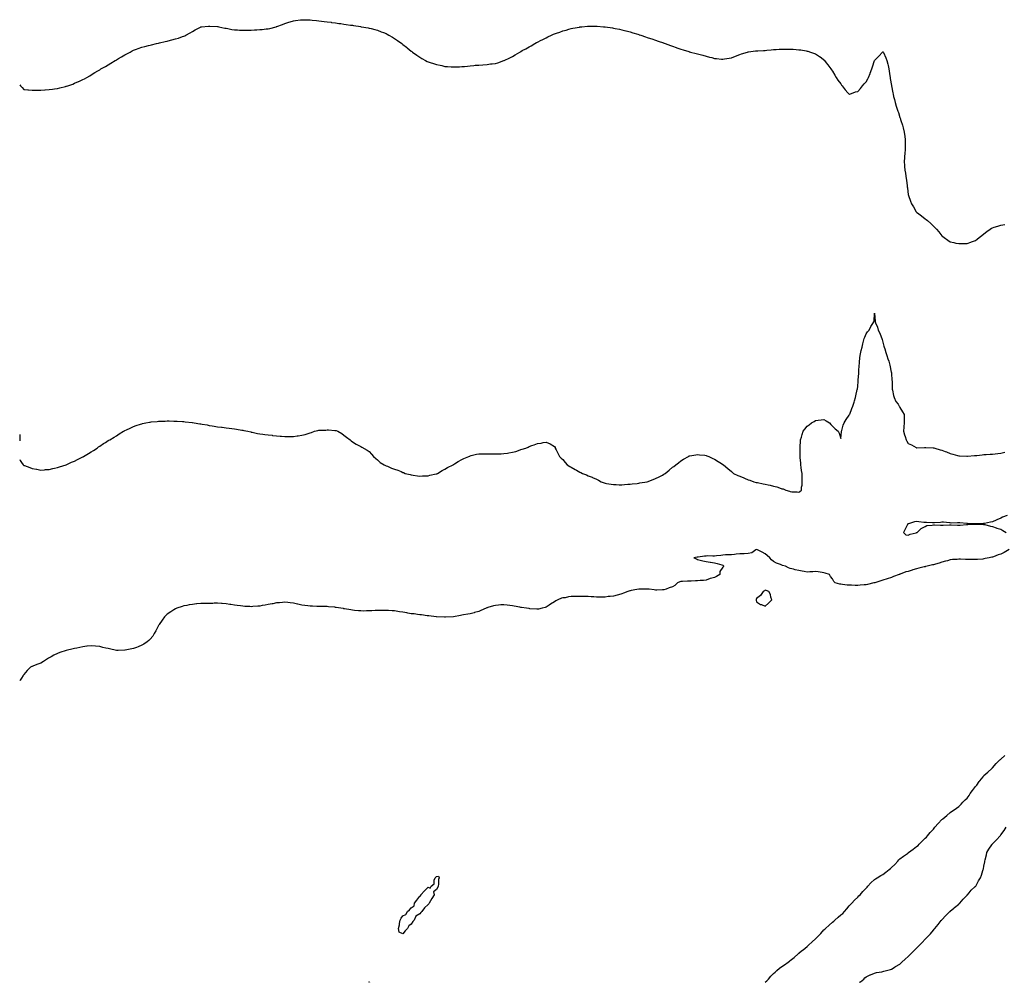
# Model space of a CAD drawing. Units: inches. Extents: x 939443 to 942083, y 7194938 to 7197578.
# Drawn here: x 939443 to 940612, y 7194938 to 7196080 of the extents above; entities that cross this region are included whole.
import ezdxf

# ---------------------------------------------------------------- set-up
doc = ezdxf.new("R2010")
doc.units = ezdxf.units.IN
doc.header["$MEASUREMENT"] = 0
doc.layers.add('Contour_93947194', color=7, linetype='Continuous', true_color=0xeb1fe8)

msp = doc.modelspace()

# ---------------------------------------------------------------- linework, layer by layer
at = {"layer": 'Contour_93947194'}
for points in [[(939443, 7196003.1, 3215), (939443.8, 7196001.9, 3215), (939445.8, 7195999.7, 3215), (939448, 7195997.6, 3215), (939452.8, 7195997.2, 3215), (939453.3, 7195997.1, 3215), (939458, 7195996.8, 3215), (939462.8, 7195996.7, 3215), (939463.3, 7195996.7, 3215), (939468, 7195996.6, 3215), (939472.9, 7195997.1, 3215), (939473.3, 7195997.1, 3215), (939478, 7195997.5, 3215), (939482, 7195998, 3215), (939484.3, 7195998.2, 3215), (939488, 7195998.7, 3215), (939490.7, 7195999.3, 3215), (939497.2, 7196001, 3215), (939498, 7196001.3, 3215), (939498.6, 7196001.4, 3215), (939500.1, 7196001.9, 3215), (939506, 7196004, 3215), (939508, 7196004.9, 3215), (939513, 7196007, 3215), (939513.2, 7196007.1, 3215), (939518, 7196009.3, 3215), (939519.8, 7196010.2, 3215), (939522.8, 7196011.9, 3215), (939526.2, 7196013.8, 3215), (939528, 7196015, 3215), (939532.3, 7196017.7, 3215), (939535.8, 7196019.7, 3215), (939538, 7196021, 3215), (939538.6, 7196021.4, 3215), (939539.5, 7196021.9, 3215), (939544.9, 7196025, 3215), (939548, 7196026.7, 3215), (939551.3, 7196028.7, 3215), (939556.4, 7196031.9, 3215), (939557.5, 7196032.5, 3215), (939558, 7196032.9, 3215), (939560.3, 7196034.2, 3215), (939563.8, 7196036.2, 3215), (939568, 7196038.7, 3215), (939570.1, 7196039.8, 3215), (939574, 7196041.9, 3215), (939576.6, 7196043.4, 3215), (939578, 7196044.2, 3215), (939581.6, 7196045.5, 3215), (939583.7, 7196046.2, 3215), (939588, 7196047.8, 3215), (939591.4, 7196048.6, 3215), (939595.9, 7196049.7, 3215), (939598, 7196050.3, 3215), (939599.4, 7196050.6, 3215), (939605.4, 7196051.9, 3215), (939607.6, 7196052.4, 3215), (939608, 7196052.6, 3215), (939608.9, 7196052.8, 3215), (939615.6, 7196054.4, 3215), (939618, 7196055, 3215), (939622.2, 7196056, 3215), (939623.6, 7196056.4, 3215), (939628, 7196057.7, 3215), (939631.4, 7196058.6, 3215), (939636.4, 7196060.3, 3215), (939638, 7196060.8, 3215), (939638.9, 7196061.1, 3215), (939640.4, 7196061.9, 3215), (939645.4, 7196064.6, 3215), (939648, 7196066.3, 3215), (939651.5, 7196068.5, 3215), (939657.8, 7196071.6, 3215), (939658, 7196071.8, 3215), (939658.1, 7196071.8, 3215), (939658.8, 7196071.9, 3215), (939667.2, 7196072.8, 3215), (939668, 7196072.8, 3215), (939668.8, 7196072.7, 3215), (939677.8, 7196072.2, 3215), (939678, 7196072.2, 3215), (939678.2, 7196072.1, 3215), (939679.3, 7196071.9, 3215), (939686.5, 7196070.4, 3215), (939688, 7196070.1, 3215), (939690.2, 7196069.8, 3215), (939695, 7196068.9, 3215), (939698, 7196068.5, 3215), (939701.7, 7196068.2, 3215), (939704.1, 7196068, 3215), (939708, 7196067.8, 3215), (939712, 7196068, 3215), (939714.1, 7196068, 3215), (939718, 7196068.1, 3215), (939721.7, 7196068.3, 3215), (939724.6, 7196068.4, 3215), (939728, 7196068.6, 3215), (939731.1, 7196068.9, 3215), (939735.5, 7196069.4, 3215), (939738, 7196069.6, 3215), (939739.9, 7196070, 3215), (939747.4, 7196071.9, 3215), (939747.9, 7196072.1, 3215), (939748, 7196072.1, 3215), (939748.3, 7196072.2, 3215), (939755.2, 7196074.8, 3215), (939758, 7196075.9, 3215), (939762.6, 7196077.4, 3215), (939764, 7196077.8, 3215), (939768, 7196079.1, 3215), (939770.5, 7196079.4, 3215), (939776.3, 7196080.1, 3215), (939778, 7196080.3, 3215), (939779.7, 7196080.3, 3215), (939786.3, 7196080.1, 3215), (939788, 7196080, 3215), (939790.2, 7196079.8, 3215), (939795.5, 7196079.4, 3215), (939798, 7196079, 3215), (939801.3, 7196078.7, 3215), (939804.5, 7196078.4, 3215), (939808, 7196077.9, 3215), (939812.7, 7196077.3, 3215), (939813.3, 7196077.2, 3215), (939818, 7196076.7, 3215), (939822.1, 7196076, 3215), (939824.2, 7196075.7, 3215), (939828, 7196075.2, 3215), (939830.8, 7196074.7, 3215), (939835.9, 7196074, 3215), (939838, 7196073.7, 3215), (939839.5, 7196073.4, 3215), (939847.9, 7196072.1, 3215), (939848, 7196072, 3215), (939848.2, 7196072, 3215), (939848.8, 7196071.9, 3215), (939856.7, 7196070.6, 3215), (939858, 7196070.3, 3215), (939860.2, 7196069.8, 3215), (939864.7, 7196068.6, 3215), (939868, 7196067.8, 3215), (939872.2, 7196066.1, 3215), (939874.9, 7196065, 3215), (939878, 7196063.8, 3215), (939879.3, 7196063.1, 3215), (939881.4, 7196061.9, 3215), (939885.6, 7196059.5, 3215), (939888, 7196058, 3215), (939891.7, 7196055.5, 3215), (939896.8, 7196051.9, 3215), (939897.5, 7196051.4, 3215), (939898, 7196051, 3215), (939902.4, 7196047.6, 3215), (939903.1, 7196047, 3215), (939908, 7196043, 3215), (939908.6, 7196042.5, 3215), (939909.4, 7196041.9, 3215), (939914.4, 7196038.2, 3215), (939918, 7196035.7, 3215), (939920.4, 7196034.3, 3215), (939924.8, 7196031.9, 3215), (939927, 7196030.8, 3215), (939928, 7196030.4, 3215), (939930.4, 7196029.6, 3215), (939934.3, 7196028.2, 3215), (939938, 7196027.1, 3215), (939942.3, 7196026.2, 3215), (939944.2, 7196025.8, 3215), (939948, 7196025, 3215), (939951, 7196024.8, 3215), (939955.5, 7196024.5, 3215), (939958, 7196024.3, 3215), (939960.5, 7196024.4, 3215), (939965.3, 7196024.6, 3215), (939968, 7196024.8, 3215), (939971.1, 7196025, 3215), (939974.7, 7196025.3, 3215), (939978, 7196025.7, 3215), (939982.2, 7196026, 3215), (939983.8, 7196026.2, 3215), (939988, 7196026.5, 3215), (939993, 7196026.9, 3215), (939998, 7196027.3, 3215), (940002.2, 7196027.8, 3215), (940004.2, 7196028.1, 3215), (940008, 7196028.5, 3215), (940010.7, 7196029.3, 3215), (940017.9, 7196031.8, 3215), (940018, 7196031.8, 3215), (940018.1, 7196031.9, 3215), (940018.2, 7196031.9, 3215), (940024.8, 7196035.1, 3215), (940028, 7196036.8, 3215), (940031.3, 7196038.7, 3215), (940036.9, 7196041.9, 3215), (940037.6, 7196042.4, 3215), (940038, 7196042.7, 3215), (940039.7, 7196043.6, 3215), (940044, 7196045.9, 3215), (940048, 7196048.2, 3215), (940050.4, 7196049.5, 3215), (940054.7, 7196051.9, 3215), (940056.8, 7196053.2, 3215), (940058, 7196053.8, 3215), (940062.1, 7196055.9, 3215), (940063.4, 7196056.6, 3215), (940068, 7196059, 3215), (940070, 7196060, 3215), (940074.4, 7196061.9, 3215), (940076.9, 7196063.1, 3215), (940078, 7196063.5, 3215), (940080.5, 7196064.4, 3215), (940084.3, 7196065.7, 3215), (940088, 7196067.1, 3215), (940091.8, 7196068.1, 3215), (940095.1, 7196069, 3215), (940098, 7196069.8, 3215), (940099.8, 7196070.2, 3215), (940107.7, 7196071.6, 3215), (940108, 7196071.7, 3215), (940108.3, 7196071.7, 3215), (940110.5, 7196071.9, 3215), (940117.4, 7196072.5, 3215), (940118, 7196072.6, 3215), (940118.7, 7196072.6, 3215), (940128, 7196072.6, 3215), (940128.7, 7196072.5, 3215), (940136.2, 7196071.9, 3215), (940137.9, 7196071.8, 3215), (940138, 7196071.8, 3215), (940138.2, 7196071.7, 3215), (940146.7, 7196070.6, 3215), (940148, 7196070.4, 3215), (940150, 7196070, 3215), (940155.1, 7196069, 3215), (940158, 7196068.3, 3215), (940162.8, 7196067.1, 3215), (940163.2, 7196067, 3215), (940168, 7196065.8, 3215), (940171, 7196064.8, 3215), (940176.9, 7196063.1, 3215), (940178, 7196062.7, 3215), (940178.7, 7196062.5, 3215), (940180.5, 7196061.9, 3215), (940186.2, 7196060, 3215), (940188, 7196059.4, 3215), (940191.9, 7196058.1, 3215), (940193.6, 7196057.5, 3215), (940198, 7196056, 3215), (940201, 7196054.9, 3215), (940207.3, 7196052.7, 3215), (940208, 7196052.4, 3215), (940208.4, 7196052.3, 3215), (940209.6, 7196051.9, 3215), (940215.9, 7196049.7, 3215), (940218, 7196048.9, 3215), (940222.6, 7196047.3, 3215), (940223.3, 7196047.1, 3215), (940228, 7196045.3, 3215), (940230.7, 7196044.6, 3215), (940237.5, 7196042.5, 3215), (940238, 7196042.3, 3215), (940238.4, 7196042.3, 3215), (940239.7, 7196041.9, 3215), (940246.4, 7196040.3, 3215), (940248, 7196039.8, 3215), (940251.1, 7196038.9, 3215), (940254.2, 7196038.1, 3215), (940258, 7196036.9, 3215), (940262.1, 7196036, 3215), (940264.7, 7196035.3, 3215), (940268, 7196034.4, 3215), (940270.4, 7196034.3, 3215), (940276.4, 7196033.6, 3215), (940278, 7196033.4, 3215), (940279.9, 7196033.8, 3215), (940285.5, 7196034.5, 3215), (940288, 7196034.9, 3215), (940293, 7196036.9, 3215), (940298, 7196039, 3215), (940300.1, 7196039.9, 3215), (940307.1, 7196041.9, 3215), (940307.9, 7196042.1, 3215), (940308, 7196042.1, 3215), (940308.3, 7196042.1, 3215), (940316.6, 7196043.4, 3215), (940318, 7196043.5, 3215), (940319.6, 7196043.5, 3215), (940326.1, 7196043.9, 3215), (940328, 7196043.9, 3215), (940330.2, 7196044, 3215), (940335.3, 7196044.7, 3215), (940338, 7196044.8, 3215), (940341.1, 7196044.9, 3215), (940344.8, 7196045.2, 3215), (940348, 7196045.3, 3215), (940351.4, 7196045.3, 3215), (940354.6, 7196045.4, 3215), (940358, 7196045.4, 3215), (940361.4, 7196045.2, 3215), (940365.1, 7196044.8, 3215), (940368, 7196044.6, 3215), (940370.5, 7196044.4, 3215), (940376.7, 7196043.3, 3215), (940378, 7196043.1, 3215), (940379, 7196042.9, 3215), (940382, 7196041.9, 3215), (940386.6, 7196040.4, 3215), (940388, 7196039.7, 3215), (940392.8, 7196036.7, 3215), (940394.5, 7196035.5, 3215), (940398, 7196032.9, 3215), (940398.5, 7196032.3, 3215), (940398.8, 7196031.9, 3215), (940400.7, 7196029.3, 3215), (940402.7, 7196026.6, 3215), (940406, 7196021.9, 3215), (940406.9, 7196020.8, 3215), (940408, 7196019.4, 3215), (940410.7, 7196014.6, 3215), (940412.3, 7196011.9, 3215), (940414.6, 7196008.5, 3215), (940418, 7196004.1, 3215), (940418.9, 7196002.8, 3215), (940419.6, 7196001.9, 3215), (940423.2, 7195997.1, 3215), (940426.4, 7195993.6, 3215), (940427.9, 7195991.9, 3215), (940428, 7195991.8, 3215), (940428, 7195991.7, 3215), (940428.2, 7195991.8, 3215), (940428.5, 7195991.9, 3215), (940435.4, 7195994.6, 3215), (940438, 7195995.3, 3215), (940441.2, 7195998.8, 3215), (940443.7, 7196001.9, 3215), (940445.8, 7196004.1, 3215), (940448, 7196006.6, 3215), (940449.9, 7196010.1, 3215), (940450.7, 7196011.9, 3215), (940452.7, 7196016.6, 3215), (940452.9, 7196017, 3215), (940454.8, 7196021.9, 3215), (940455.6, 7196024.4, 3215), (940458, 7196031.9, 3215), (940458, 7196031.9, 3215), (940458, 7196031.9, 3215), (940458, 7196032, 3215), (940463, 7196036.9, 3215), (940467.6, 7196041.9, 3215), (940467.8, 7196042.2, 3215), (940468, 7196042.4, 3215), (940468.2, 7196042.1, 3215), (940468.3, 7196041.9, 3215), (940468.5, 7196041.5, 3215), (940471.4, 7196035.2, 3215), (940472.7, 7196031.9, 3215), (940473.8, 7196027.7, 3215), (940474.1, 7196025.8, 3215), (940475, 7196021.9, 3215), (940475.5, 7196019.3, 3215), (940476.1, 7196013.9, 3215), (940476.4, 7196011.9, 3215), (940476.6, 7196010.5, 3215), (940478, 7196002.2, 3215), (940478.1, 7196001.9, 3215), (940478.1, 7196001.9, 3215), (940478.1, 7196001.9, 3215), (940479.6, 7195993.5, 3215), (940480, 7195991.9, 3215), (940480.7, 7195989.3, 3215), (940481.6, 7195985.5, 3215), (940482.6, 7195981.9, 3215), (940483.9, 7195977.8, 3215), (940484.6, 7195975.3, 3215), (940485.7, 7195971.9, 3215), (940486.3, 7195970.2, 3215), (940488, 7195964.4, 3215), (940488.7, 7195962.6, 3215), (940488.9, 7195961.9, 3215), (940489.2, 7195960.8, 3215), (940491.2, 7195955, 3215), (940492, 7195951.9, 3215), (940493.1, 7195946.9, 3215), (940493.1, 7195946.9, 3215), (940494.1, 7195941.9, 3215), (940494.3, 7195938.2, 3215), (940494.4, 7195935.6, 3215), (940494.5, 7195931.9, 3215), (940494.3, 7195928.2, 3215), (940494.2, 7195925.8, 3215), (940493.9, 7195921.9, 3215), (940493.7, 7195917.5, 3215), (940493.6, 7195916.3, 3215), (940493.4, 7195911.9, 3215), (940493.6, 7195907.5, 3215), (940493.8, 7195906.2, 3215), (940494.1, 7195901.9, 3215), (940494.6, 7195898.4, 3215), (940495.2, 7195894.8, 3215), (940495.6, 7195891.9, 3215), (940495.9, 7195889.8, 3215), (940496.6, 7195883.3, 3215), (940496.8, 7195881.9, 3215), (940497, 7195880.8, 3215), (940498, 7195872.7, 3215), (940498.2, 7195872.1, 3215), (940498.2, 7195871.9, 3215), (940498.4, 7195871.6, 3215), (940500.9, 7195864.8, 3215), (940501.9, 7195861.9, 3215), (940504.2, 7195858.1, 3215), (940507.6, 7195852.4, 3215), (940507.9, 7195851.9, 3215), (940507.9, 7195851.8, 3215), (940508, 7195851.7, 3215), (940508.9, 7195851.1, 3215), (940513.8, 7195847.7, 3215), (940518, 7195844.2, 3215), (940519.4, 7195843.3, 3215), (940521, 7195841.9, 3215), (940524.7, 7195838.6, 3215), (940528, 7195835.2, 3215), (940529.8, 7195833.7, 3215), (940531.6, 7195831.9, 3215), (940534.5, 7195828.4, 3215), (940538, 7195824, 3215), (940539.2, 7195823.1, 3215), (940540.8, 7195821.9, 3215), (940544.9, 7195818.8, 3215), (940548, 7195816.7, 3215), (940552, 7195815.8, 3215), (940554.7, 7195815.3, 3215), (940558, 7195814.7, 3215), (940560.9, 7195814.8, 3215), (940565.1, 7195814.8, 3215), (940568, 7195814.9, 3215), (940572.5, 7195816.4, 3215), (940573.3, 7195816.6, 3215), (940578, 7195818.5, 3215), (940580, 7195820, 3215), (940582.2, 7195821.9, 3215), (940585.6, 7195824.4, 3215), (940588, 7195826.2, 3215), (940591.2, 7195828.8, 3215), (940595.5, 7195831.9, 3215), (940597.1, 7195832.8, 3215), (940598, 7195833.3, 3215), (940600.1, 7195834, 3215), (940604.5, 7195835.5, 3215), (940608, 7195836.7, 3215), (940612.7, 7195837.2, 3215)], [(939443, 7195558.3, 3214), (939443.5, 7195557.3, 3214), (939445.2, 7195554.8, 3214), (939447, 7195551.9, 3214), (939447.7, 7195551.6, 3214), (939448, 7195551.4, 3214), (939448.8, 7195551.2, 3214), (939454.9, 7195548.8, 3214), (939458, 7195547.7, 3214), (939463, 7195546.8, 3214), (939463.2, 7195546.8, 3214), (939468, 7195545.8, 3214), (939472.3, 7195546.2, 3214), (939473.6, 7195546.4, 3214), (939478, 7195546.6, 3214), (939482.2, 7195547.7, 3214), (939484.2, 7195548.1, 3214), (939488, 7195549, 3214), (939490.2, 7195549.7, 3214), (939498, 7195551.9, 3214), (939504.7, 7195555.3, 3214), (939508, 7195556.6, 3214), (939511.6, 7195558.4, 3214), (939517.3, 7195561.2, 3214), (939518, 7195561.5, 3214), (939518.3, 7195561.7, 3214), (939518.7, 7195561.9, 3214), (939524.6, 7195565.4, 3214), (939528, 7195567.5, 3214), (939530.8, 7195569.1, 3214), (939535, 7195571.9, 3214), (939536.7, 7195573.3, 3214), (939538, 7195574.3, 3214), (939542.7, 7195577.3, 3214), (939544.8, 7195578.7, 3214), (939548, 7195580.8, 3214), (939548.8, 7195581.2, 3214), (939549.9, 7195581.9, 3214), (939555, 7195585, 3214), (939558, 7195586.7, 3214), (939561.3, 7195588.7, 3214), (939566.4, 7195591.9, 3214), (939567.4, 7195592.5, 3214), (939568, 7195592.9, 3214), (939569.7, 7195593.6, 3214), (939574.3, 7195595.7, 3214), (939578, 7195597.4, 3214), (939581.4, 7195598.6, 3214), (939586.5, 7195600.4, 3214), (939588, 7195600.9, 3214), (939588.9, 7195601.1, 3214), (939592.8, 7195601.9, 3214), (939597.2, 7195602.7, 3214), (939598, 7195602.9, 3214), (939599.1, 7195603, 3214), (939606.3, 7195603.6, 3214), (939608, 7195603.8, 3214), (939610, 7195603.9, 3214), (939615.8, 7195604.1, 3214), (939618, 7195604.2, 3214), (939620.3, 7195604.2, 3214), (939625.9, 7195604.1, 3214), (939628, 7195604.1, 3214), (939630.1, 7195604, 3214), (939636.4, 7195603.5, 3214), (939638, 7195603.4, 3214), (939639.4, 7195603.3, 3214), (939647.7, 7195602.2, 3214), (939648, 7195602.2, 3214), (939648.3, 7195602.2, 3214), (939650.1, 7195601.9, 3214), (939657, 7195600.8, 3214), (939658, 7195600.6, 3214), (939659.6, 7195600.3, 3214), (939665.5, 7195599.4, 3214), (939668, 7195598.9, 3214), (939671.7, 7195598.3, 3214), (939674.1, 7195597.9, 3214), (939678, 7195597.2, 3214), (939682.8, 7195596.7, 3214), (939683.3, 7195596.6, 3214), (939688, 7195596, 3214), (939691.7, 7195595.6, 3214), (939694.7, 7195595.3, 3214), (939698, 7195594.9, 3214), (939700.6, 7195594.5, 3214), (939706.7, 7195593.3, 3214), (939708, 7195593.1, 3214), (939709, 7195592.9, 3214), (939713.7, 7195591.9, 3214), (939717.3, 7195591.2, 3214), (939718, 7195591, 3214), (939719.2, 7195590.8, 3214), (939725.5, 7195589.4, 3214), (939728, 7195588.9, 3214), (939731.6, 7195588.4, 3214), (939734.2, 7195588.1, 3214), (939738, 7195587.6, 3214), (939742.9, 7195587.1, 3214), (939743.2, 7195587, 3214), (939748, 7195586.5, 3214), (939752.4, 7195586.3, 3214), (939753.8, 7195586.2, 3214), (939758, 7195585.9, 3214), (939761.9, 7195585.8, 3214), (939764.3, 7195585.7, 3214), (939768, 7195585.7, 3214), (939772.5, 7195586.4, 3214), (939773.5, 7195586.4, 3214), (939778, 7195587.2, 3214), (939781.8, 7195588.1, 3214), (939785.5, 7195589.4, 3214), (939788, 7195590.1, 3214), (939789.5, 7195590.5, 3214), (939793, 7195591.9, 3214), (939797, 7195593, 3214), (939798, 7195593.2, 3214), (939799.4, 7195593.3, 3214), (939806.5, 7195593.4, 3214), (939808, 7195593.5, 3214), (939809.7, 7195593.5, 3214), (939817.2, 7195592.8, 3214), (939818, 7195592.8, 3214), (939818.8, 7195592.7, 3214), (939820.9, 7195591.9, 3214), (939825.4, 7195589.3, 3214), (939828, 7195587.2, 3214), (939831.1, 7195585, 3214), (939835.4, 7195581.9, 3214), (939836.7, 7195580.6, 3214), (939838, 7195579.2, 3214), (939842.6, 7195576.5, 3214), (939844, 7195575.9, 3214), (939848, 7195573.8, 3214), (939849.2, 7195573.1, 3214), (939855.7, 7195569.6, 3214), (939858, 7195568.1, 3214), (939860.9, 7195564.8, 3214), (939863.2, 7195561.9, 3214), (939865.7, 7195559.6, 3214), (939868, 7195558.2, 3214), (939871.2, 7195555, 3214), (939875.7, 7195551.9, 3214), (939877.4, 7195551.2, 3214), (939878, 7195551, 3214), (939879.6, 7195550.4, 3214), (939884.4, 7195548.3, 3214), (939888, 7195547.1, 3214), (939891.8, 7195545.6, 3214), (939896, 7195544, 3214), (939898, 7195543.1, 3214), (939898.9, 7195542.8, 3214), (939900.9, 7195541.9, 3214), (939906.6, 7195540.5, 3214), (939908, 7195540.2, 3214), (939910.1, 7195539.9, 3214), (939915.2, 7195539, 3214), (939918, 7195538.7, 3214), (939921.1, 7195538.9, 3214), (939925.2, 7195539, 3214), (939928, 7195539.2, 3214), (939930.1, 7195539.8, 3214), (939937.5, 7195541.4, 3214), (939938, 7195541.5, 3214), (939938.4, 7195541.6, 3214), (939939.2, 7195541.9, 3214), (939944.6, 7195545.4, 3214), (939948, 7195547.1, 3214), (939951.1, 7195548.9, 3214), (939957.6, 7195551.9, 3214), (939957.8, 7195552.2, 3214), (939958, 7195552.3, 3214), (939959.2, 7195553.1, 3214), (939963.8, 7195556.2, 3214), (939968, 7195558.6, 3214), (939970.4, 7195559.6, 3214), (939976.2, 7195561.9, 3214), (939977.5, 7195562.5, 3214), (939978, 7195562.8, 3214), (939979.1, 7195563, 3214), (939985.4, 7195564.6, 3214), (939988, 7195565.1, 3214), (939991.3, 7195565.2, 3214), (939994.8, 7195565.2, 3214), (939998, 7195565.3, 3214), (940001.4, 7195565.3, 3214), (940004.9, 7195565, 3214), (940008, 7195565, 3214), (940011.3, 7195565.2, 3214), (940014.8, 7195565.2, 3214), (940018, 7195565.4, 3214), (940022.1, 7195566, 3214), (940023.8, 7195566.2, 3214), (940028, 7195567, 3214), (940032, 7195568, 3214), (940035.4, 7195569.2, 3214), (940038, 7195570.1, 3214), (940039.5, 7195570.5, 3214), (940043.8, 7195571.9, 3214), (940046.8, 7195573.2, 3214), (940048, 7195573.8, 3214), (940051, 7195574.9, 3214), (940054, 7195575.9, 3214), (940058, 7195577.6, 3214), (940062.1, 7195577.9, 3214), (940064.7, 7195578.6, 3214), (940068, 7195578.8, 3214), (940073, 7195576.9, 3214), (940078, 7195573.9, 3214), (940078.7, 7195572.6, 3214), (940079, 7195571.9, 3214), (940079.9, 7195570, 3214), (940081.9, 7195565.8, 3214), (940083.9, 7195561.9, 3214), (940086.1, 7195560, 3214), (940088, 7195558.3, 3214), (940090.8, 7195554.7, 3214), (940093.2, 7195551.9, 3214), (940096.3, 7195550.2, 3214), (940098, 7195549.2, 3214), (940102.7, 7195546.6, 3214), (940104.3, 7195545.7, 3214), (940108, 7195543.5, 3214), (940109.1, 7195543, 3214), (940111.1, 7195541.9, 3214), (940116.2, 7195540.1, 3214), (940118, 7195539.1, 3214), (940122.6, 7195537.4, 3214), (940123.3, 7195537.2, 3214), (940128, 7195535, 3214), (940130.1, 7195533.9, 3214), (940133.3, 7195531.9, 3214), (940136.8, 7195530.7, 3214), (940138, 7195530.3, 3214), (940139.9, 7195530.1, 3214), (940145.3, 7195529.2, 3214), (940148, 7195528.9, 3214), (940151.2, 7195528.8, 3214), (940154.7, 7195528.5, 3214), (940158, 7195528.4, 3214), (940161.2, 7195528.8, 3214), (940165.1, 7195529, 3214), (940168, 7195529.2, 3214), (940170.4, 7195529.6, 3214), (940176.3, 7195530.1, 3214), (940178, 7195530.4, 3214), (940179.4, 7195530.6, 3214), (940188, 7195531.9, 3214), (940195.3, 7195534.6, 3214), (940198, 7195535.7, 3214), (940202.2, 7195537.8, 3214), (940206.2, 7195540, 3214), (940208, 7195541, 3214), (940208.6, 7195541.4, 3214), (940209.6, 7195541.9, 3214), (940214.1, 7195545.9, 3214), (940218, 7195549.2, 3214), (940219.7, 7195550.3, 3214), (940222.2, 7195551.9, 3214), (940225.4, 7195554.6, 3214), (940228, 7195556.8, 3214), (940231.3, 7195558.7, 3214), (940237, 7195561.9, 3214), (940237.6, 7195562.3, 3214), (940238, 7195562.6, 3214), (940238.8, 7195562.7, 3214), (940245.9, 7195564, 3214), (940248, 7195564.4, 3214), (940250.3, 7195564.1, 3214), (940256.5, 7195563.5, 3214), (940258, 7195563.3, 3214), (940259, 7195562.9, 3214), (940261.2, 7195561.9, 3214), (940266, 7195559.8, 3214), (940268, 7195559, 3214), (940272.3, 7195556.1, 3214), (940276.5, 7195553.5, 3214), (940278, 7195552.5, 3214), (940278.4, 7195552.2, 3214), (940278.7, 7195551.9, 3214), (940283.7, 7195547.6, 3214), (940288, 7195544, 3214), (940289.2, 7195543.1, 3214), (940290.7, 7195541.9, 3214), (940295.8, 7195539.6, 3214), (940298, 7195538.7, 3214), (940302.7, 7195536.6, 3214), (940303.8, 7195536.2, 3214), (940308, 7195534.4, 3214), (940309.9, 7195533.8, 3214), (940314.6, 7195531.9, 3214), (940317.4, 7195531.3, 3214), (940318, 7195531.2, 3214), (940319, 7195531, 3214), (940325.7, 7195529.5, 3214), (940328, 7195529, 3214), (940331.8, 7195528.2, 3214), (940334, 7195527.8, 3214), (940338, 7195526.9, 3214), (940342.1, 7195526, 3214), (940345.3, 7195524.7, 3214), (940348, 7195523.8, 3214), (940349.7, 7195523.5, 3214), (940352.7, 7195521.9, 3214), (940356.9, 7195520.8, 3214), (940358, 7195520.3, 3214), (940360, 7195520, 3214), (940366.1, 7195520, 3214), (940368, 7195519.7, 3214), (940369.4, 7195520.5, 3214), (940371.2, 7195521.9, 3214), (940371.5, 7195525.4, 3214), (940372, 7195528, 3214), (940372.2, 7195531.9, 3214), (940372.1, 7195535.9, 3214), (940372, 7195537.9, 3214), (940371.9, 7195541.9, 3214), (940371.5, 7195545.4, 3214), (940370.9, 7195549, 3214), (940370.6, 7195551.9, 3214), (940370.4, 7195554.3, 3214), (940369.7, 7195560.3, 3214), (940369.6, 7195561.9, 3214), (940369.6, 7195563.5, 3214), (940369.6, 7195570.4, 3214), (940369.7, 7195571.9, 3214), (940369.8, 7195573.7, 3214), (940370.1, 7195579.9, 3214), (940370.3, 7195581.9, 3214), (940371.3, 7195585.1, 3214), (940372, 7195587.9, 3214), (940373.3, 7195591.9, 3214), (940375.3, 7195594.6, 3214), (940378, 7195597.9, 3214), (940380.3, 7195599.7, 3214), (940383.2, 7195601.9, 3214), (940386.4, 7195603.6, 3214), (940388, 7195604.6, 3214), (940391.1, 7195605, 3214), (940394.6, 7195605.3, 3214), (940398, 7195605.8, 3214), (940400.4, 7195604.3, 3214), (940404.5, 7195601.9, 3214), (940406.3, 7195600.1, 3214), (940408, 7195598.1, 3214), (940411.1, 7195594.9, 3214), (940414.8, 7195591.9, 3214), (940415.9, 7195589.7, 3214), (940418, 7195583.3, 3214), (940418.7, 7195591.3, 3214), (940418.7, 7195591.9, 3214), (940419.1, 7195592.9, 3214), (940420.9, 7195599.1, 3214), (940421.8, 7195601.9, 3214), (940424.2, 7195605.7, 3214), (940428, 7195611, 3214), (940428.3, 7195611.7, 3214), (940428.4, 7195611.9, 3214), (940428.5, 7195612.4, 3214), (940431.1, 7195618.9, 3214), (940432.3, 7195621.9, 3214), (940433.7, 7195626.3, 3214), (940434.2, 7195628.1, 3214), (940435.4, 7195631.9, 3214), (940435.9, 7195634.1, 3214), (940437.5, 7195641.4, 3214), (940437.6, 7195641.9, 3214), (940437.7, 7195642.3, 3214), (940438, 7195644.9, 3214), (940438.6, 7195651.4, 3214), (940438.6, 7195651.9, 3214), (940438.7, 7195652.5, 3214), (940439.2, 7195660.7, 3214), (940439.3, 7195661.9, 3214), (940439.4, 7195663.3, 3214), (940439.8, 7195670.2, 3214), (940440, 7195671.9, 3214), (940440.3, 7195674.1, 3214), (940440.7, 7195679.2, 3214), (940441.1, 7195681.9, 3214), (940441.9, 7195685.8, 3214), (940442.2, 7195687.8, 3214), (940443.2, 7195691.9, 3214), (940444.2, 7195695.7, 3214), (940445.1, 7195698.9, 3214), (940445.8, 7195701.9, 3214), (940446.4, 7195703.6, 3214), (940448, 7195707.7, 3214), (940449.8, 7195710.1, 3214), (940451.5, 7195711.9, 3214), (940453.7, 7195716.3, 3214), (940456, 7195719.8, 3214), (940457.2, 7195721.9, 3214), (940457.4, 7195722.6, 3214), (940458, 7195731.9, 3214), (940458.8, 7195722.6, 3214), (940458.8, 7195721.9, 3214), (940459.1, 7195720.8, 3214), (940461.7, 7195715.6, 3214), (940462.5, 7195711.9, 3214), (940464.4, 7195708.3, 3214), (940465.8, 7195704.1, 3214), (940466.8, 7195701.9, 3214), (940467, 7195700.9, 3214), (940468, 7195697.8, 3214), (940469.1, 7195693, 3214), (940469.4, 7195691.9, 3214), (940470.1, 7195689.9, 3214), (940471.6, 7195685.5, 3214), (940472.7, 7195681.9, 3214), (940474, 7195677.8, 3214), (940474.9, 7195675.1, 3214), (940475.9, 7195671.9, 3214), (940476.3, 7195670.2, 3214), (940477.9, 7195662.1, 3214), (940477.9, 7195661.9, 3214), (940478, 7195661.8, 3214), (940478, 7195660.4, 3214), (940478.7, 7195652.6, 3214), (940478.8, 7195651.9, 3214), (940478.9, 7195651.1, 3214), (940478.9, 7195642.7, 3214), (940478.9, 7195641.9, 3214), (940479.3, 7195640.7, 3214), (940480.4, 7195634.3, 3214), (940481.4, 7195631.9, 3214), (940483.5, 7195627.4, 3214), (940485.9, 7195624, 3214), (940487.3, 7195621.9, 3214), (940487.6, 7195621.4, 3214), (940488, 7195620.3, 3214), (940491.1, 7195615, 3214), (940493.1, 7195611.9, 3214), (940493.2, 7195607.1, 3214), (940493.2, 7195606.7, 3214), (940493.4, 7195601.9, 3214), (940492.8, 7195597.2, 3214), (940492.8, 7195596.7, 3214), (940492.3, 7195591.9, 3214), (940493.7, 7195587.6, 3214), (940494.2, 7195585.8, 3214), (940495.4, 7195581.9, 3214), (940496.4, 7195580.2, 3214), (940498, 7195577.6, 3214), (940501.8, 7195575.7, 3214), (940507.3, 7195572.7, 3214), (940508, 7195572.3, 3214), (940508.4, 7195572.3, 3214), (940517.2, 7195572.7, 3214), (940518, 7195572.7, 3214), (940518.8, 7195572.7, 3214), (940527.6, 7195572.3, 3214), (940528, 7195572.3, 3214), (940528.4, 7195572.2, 3214), (940529.5, 7195571.9, 3214), (940536, 7195569.8, 3214), (940538, 7195569.4, 3214), (940542, 7195567.9, 3214), (940543.5, 7195567.4, 3214), (940548, 7195565.7, 3214), (940551.1, 7195564.9, 3214), (940556.6, 7195563.3, 3214), (940558, 7195562.9, 3214), (940559, 7195562.9, 3214), (940567.6, 7195562.3, 3214), (940568, 7195562.3, 3214), (940568.5, 7195562.3, 3214), (940576.9, 7195563, 3214), (940578, 7195563.1, 3214), (940579.3, 7195563.2, 3214), (940586, 7195564, 3214), (940588, 7195564.2, 3214), (940590.4, 7195564.2, 3214), (940595.4, 7195564.6, 3214), (940598, 7195564.7, 3214), (940601.3, 7195565.1, 3214), (940604.4, 7195565.6, 3214), (940608, 7195566.1, 3214), (940612.7, 7195567.3, 3214)], [(939443, 7195587.9, 3214), (939443, 7195586.9, 3214), (939443.2, 7195581.9, 3214), (939443, 7195580.6, 3214)], [(940615.6, 7195491.9, 3213), (940609.9, 7195490, 3213), (940608, 7195488.8, 3213), (940603.3, 7195486.7, 3213), (940602.6, 7195486.4, 3213), (940598, 7195484.6, 3213), (940595.9, 7195484.1, 3213), (940588.6, 7195482.5, 3213), (940588, 7195482.4, 3213), (940587.6, 7195482.3, 3213), (940578.3, 7195482.2, 3213), (940578, 7195482.2, 3213), (940577.8, 7195482.2, 3213), (940568.5, 7195482.3, 3213), (940568, 7195482.3, 3213), (940567.6, 7195482.4, 3213), (940559.2, 7195483.1, 3213), (940558, 7195483.2, 3213), (940556.6, 7195483.3, 3213), (940549.1, 7195482.9, 3213), (940548, 7195483.1, 3213), (940546.9, 7195483.1, 3213), (940540, 7195483.9, 3213), (940538, 7195483.9, 3213), (940536.3, 7195483.7, 3213), (940529.4, 7195483.3, 3213), (940528, 7195483.2, 3213), (940526.8, 7195483.2, 3213), (940519.6, 7195483.5, 3213), (940518, 7195483.5, 3213), (940516.4, 7195483.6, 3213), (940510.6, 7195484.5, 3213), (940508, 7195484.7, 3213), (940505.5, 7195484.4, 3213), (940498.2, 7195482.1, 3213), (940498, 7195482.1, 3213), (940497.9, 7195482, 3213), (940497.7, 7195481.9, 3213), (940497.3, 7195481.2, 3213), (940494.3, 7195475.7, 3213), (940492.4, 7195471.9, 3213), (940495.1, 7195469, 3213), (940498, 7195468.6, 3213), (940500.3, 7195469.7, 3213), (940507.5, 7195471.4, 3213), (940508, 7195471.6, 3213), (940508.3, 7195471.7, 3213), (940508.8, 7195471.9, 3213), (940513.5, 7195476.5, 3213), (940518, 7195479, 3213), (940520.1, 7195479.9, 3213), (940526.4, 7195480.3, 3213), (940528, 7195480.7, 3213), (940529.3, 7195480.7, 3213), (940536.4, 7195480.3, 3213), (940538, 7195480.3, 3213), (940539.7, 7195480.3, 3213), (940547.1, 7195481, 3213), (940548, 7195480.9, 3213), (940549.1, 7195480.9, 3213), (940556.6, 7195480.5, 3213), (940558, 7195480.4, 3213), (940559.7, 7195480.3, 3213), (940567.4, 7195481.2, 3213), (940568, 7195481.2, 3213), (940568.7, 7195481.3, 3213), (940577.7, 7195481.5, 3213), (940578, 7195481.6, 3213), (940578.4, 7195481.6, 3213), (940587.5, 7195481.4, 3213), (940588, 7195481.4, 3213), (940588.8, 7195481.2, 3213), (940595.6, 7195479.5, 3213), (940598, 7195479, 3213), (940602.6, 7195477.4, 3213), (940603.3, 7195477.1, 3213), (940608, 7195475.6, 3213), (940610.2, 7195474.1, 3213), (940614.3, 7195471.9, 3213)], [(940617.7, 7195451.6, 3213), (940611.8, 7195448.2, 3213), (940608, 7195446.2, 3213), (940604.9, 7195445.1, 3213), (940599.2, 7195443.1, 3213), (940598, 7195442.7, 3213), (940597.4, 7195442.6, 3213), (940594.2, 7195441.9, 3213), (940589.2, 7195440.8, 3213), (940588, 7195440.5, 3213), (940586.5, 7195440.3, 3213), (940580.1, 7195439.9, 3213), (940578, 7195439.7, 3213), (940575.8, 7195439.7, 3213), (940570.1, 7195439.8, 3213), (940568, 7195439.8, 3213), (940566, 7195439.8, 3213), (940559.9, 7195440.1, 3213), (940558, 7195440.1, 3213), (940556.1, 7195439.9, 3213), (940550.4, 7195439.6, 3213), (940548, 7195439.3, 3213), (940544.5, 7195438.3, 3213), (940542.3, 7195437.6, 3213), (940538, 7195436.6, 3213), (940534.6, 7195435.3, 3213), (940530.5, 7195434.4, 3213), (940528, 7195433.6, 3213), (940526.7, 7195433.3, 3213), (940520.5, 7195431.9, 3213), (940518.6, 7195431.4, 3213), (940518, 7195431.2, 3213), (940517.1, 7195431, 3213), (940510.7, 7195429.3, 3213), (940508, 7195428.5, 3213), (940503.4, 7195427.3, 3213), (940502.8, 7195427.2, 3213), (940498, 7195425.7, 3213), (940495, 7195425, 3213), (940488.4, 7195422.3, 3213), (940488, 7195422.2, 3213), (940487.9, 7195422.1, 3213), (940487.4, 7195421.9, 3213), (940480.5, 7195419.5, 3213), (940478, 7195418.4, 3213), (940473, 7195416.9, 3213), (940468, 7195415.1, 3213), (940465.5, 7195414.5, 3213), (940458.3, 7195412.2, 3213), (940458, 7195412.1, 3213), (940457.9, 7195412.1, 3213), (940457.3, 7195411.9, 3213), (940449.7, 7195410.2, 3213), (940448, 7195409.8, 3213), (940445.8, 7195409.7, 3213), (940440.8, 7195409.2, 3213), (940438, 7195408.9, 3213), (940435.1, 7195409, 3213), (940430.8, 7195409.2, 3213), (940428, 7195409.2, 3213), (940425.5, 7195409.4, 3213), (940419.8, 7195410.2, 3213), (940418, 7195410.3, 3213), (940416.7, 7195410.6, 3213), (940411.4, 7195411.9, 3213), (940409.6, 7195413.5, 3213), (940408, 7195416.8, 3213), (940405.9, 7195419.7, 3213), (940404.5, 7195421.9, 3213), (940399.6, 7195423.5, 3213), (940398, 7195424, 3213), (940395.7, 7195424.2, 3213), (940391.1, 7195425, 3213), (940388, 7195425.4, 3213), (940384.8, 7195425.1, 3213), (940381.2, 7195425, 3213), (940378, 7195424.8, 3213), (940374.5, 7195425.5, 3213), (940372.1, 7195425.9, 3213), (940368, 7195426.6, 3213), (940363.7, 7195427.6, 3213), (940361.9, 7195428.1, 3213), (940358, 7195429, 3213), (940356, 7195429.9, 3213), (940352.3, 7195431.9, 3213), (940348.9, 7195432.8, 3213), (940348, 7195433, 3213), (940346.2, 7195433.8, 3213), (940341.6, 7195435.5, 3213), (940338, 7195437.4, 3213), (940335.6, 7195439.5, 3213), (940333.7, 7195441.9, 3213), (940330.4, 7195444.3, 3213), (940328, 7195446.5, 3213), (940324.5, 7195448.3, 3213), (940318.9, 7195451.1, 3213), (940318, 7195451.5, 3213), (940317.2, 7195451.1, 3213), (940312.3, 7195447.7, 3213), (940308, 7195446.7, 3213), (940303.4, 7195446.5, 3213), (940302.7, 7195446.6, 3213), (940298, 7195446.5, 3213), (940293.9, 7195446.1, 3213), (940291.9, 7195445.8, 3213), (940288, 7195445.4, 3213), (940284.8, 7195445.1, 3213), (940281.2, 7195445.1, 3213), (940278, 7195444.9, 3213), (940275.4, 7195444.6, 3213), (940270.2, 7195444.1, 3213), (940268, 7195443.8, 3213), (940266.2, 7195443.8, 3213), (940260, 7195443.9, 3213), (940258, 7195443.8, 3213), (940256.3, 7195443.7, 3213), (940248.8, 7195442.7, 3213), (940248, 7195442.6, 3213), (940247.4, 7195442.6, 3213), (940243.4, 7195441.9, 3213), (940246.6, 7195440.5, 3213), (940248, 7195439.8, 3213), (940250.8, 7195439.1, 3213), (940254.1, 7195438, 3213), (940258, 7195437.3, 3213), (940262.9, 7195436.7, 3213), (940263.4, 7195436.5, 3213), (940268, 7195435.8, 3213), (940271, 7195434.9, 3213), (940276.6, 7195433.4, 3213), (940278, 7195432.9, 3213), (940278.6, 7195432.4, 3213), (940278.6, 7195431.9, 3213), (940278.5, 7195431.5, 3213), (940278, 7195430.5, 3213), (940274.3, 7195425.6, 3213), (940274.3, 7195421.9, 3213), (940270.5, 7195419.5, 3213), (940268, 7195418.4, 3213), (940263.1, 7195417, 3213), (940263, 7195417, 3213), (940258, 7195415.2, 3213), (940255, 7195415, 3213), (940250.8, 7195414.7, 3213), (940248, 7195414.5, 3213), (940245.5, 7195414.5, 3213), (940240.3, 7195414.2, 3213), (940238, 7195414.2, 3213), (940236, 7195413.9, 3213), (940229.9, 7195413.8, 3213), (940228, 7195413.6, 3213), (940226.7, 7195413.2, 3213), (940224.2, 7195411.9, 3213), (940220.9, 7195409, 3213), (940218, 7195407.4, 3213), (940214, 7195406, 3213), (940210.7, 7195404.6, 3213), (940208, 7195403.6, 3213), (940206.3, 7195403.7, 3213), (940199.4, 7195403.3, 3213), (940198, 7195403.4, 3213), (940196.4, 7195403.6, 3213), (940190.5, 7195404.4, 3213), (940188, 7195404.6, 3213), (940185.3, 7195404.6, 3213), (940180.8, 7195404.6, 3213), (940178, 7195404.6, 3213), (940175.8, 7195404.2, 3213), (940169, 7195402.9, 3213), (940168, 7195402.7, 3213), (940167.4, 7195402.6, 3213), (940165.1, 7195401.9, 3213), (940160.1, 7195399.8, 3213), (940158, 7195398.9, 3213), (940154.1, 7195397.9, 3213), (940152.5, 7195397.5, 3213), (940148, 7195396.4, 3213), (940144.1, 7195395.9, 3213), (940141.8, 7195395.7, 3213), (940138, 7195395.2, 3213), (940134.8, 7195395.1, 3213), (940131.4, 7195395.2, 3213), (940128, 7195395.2, 3213), (940124.6, 7195395.4, 3213), (940121.7, 7195395.5, 3213), (940118, 7195395.7, 3213), (940114.2, 7195395.8, 3213), (940111.9, 7195395.8, 3213), (940108, 7195395.9, 3213), (940104.1, 7195395.9, 3213), (940101.8, 7195395.7, 3213), (940098, 7195395.7, 3213), (940094.6, 7195395.4, 3213), (940090.5, 7195394.4, 3213), (940088, 7195394.1, 3213), (940086.3, 7195393.7, 3213), (940081.9, 7195391.9, 3213), (940079.5, 7195390.5, 3213), (940078, 7195389.5, 3213), (940073.4, 7195386.6, 3213), (940071.5, 7195385.4, 3213), (940068, 7195383.2, 3213), (940067.1, 7195382.9, 3213), (940063.2, 7195381.9, 3213), (940059, 7195381, 3213), (940058, 7195380.8, 3213), (940057.1, 7195381, 3213), (940048.7, 7195381.3, 3213), (940048, 7195381.4, 3213), (940047.6, 7195381.5, 3213), (940044.6, 7195381.9, 3213), (940039, 7195382.8, 3213), (940038, 7195382.9, 3213), (940036.8, 7195383.1, 3213), (940030.3, 7195384.2, 3213), (940028, 7195384.6, 3213), (940024.9, 7195385, 3213), (940021.7, 7195385.5, 3213), (940018, 7195386, 3213), (940014.2, 7195385.8, 3213), (940011.7, 7195385.6, 3213), (940008, 7195385.3, 3213), (940005.4, 7195384.6, 3213), (939998.8, 7195382.6, 3213), (939998, 7195382.4, 3213), (939997.7, 7195382.3, 3213), (939996.7, 7195381.9, 3213), (939990.7, 7195379.2, 3213), (939988, 7195378.2, 3213), (939983.2, 7195376.7, 3213), (939982.7, 7195376.6, 3213), (939978, 7195375.2, 3213), (939975.2, 7195374.8, 3213), (939970.1, 7195373.9, 3213), (939968, 7195373.6, 3213), (939966.6, 7195373.4, 3213), (939958, 7195371.9, 3213), (939948.6, 7195371.4, 3213), (939948, 7195371.4, 3213), (939947.5, 7195371.4, 3213), (939938.1, 7195371.8, 3213), (939938, 7195371.8, 3213), (939938, 7195371.9, 3213), (939937.4, 7195371.9, 3213), (939929, 7195372.8, 3213), (939928, 7195372.9, 3213), (939927, 7195373, 3213), (939920.1, 7195374, 3213), (939918, 7195374.2, 3213), (939915.4, 7195374.6, 3213), (939911.2, 7195375.1, 3213), (939908, 7195375.4, 3213), (939903.8, 7195376.1, 3213), (939902.5, 7195376.4, 3213), (939898, 7195377.1, 3213), (939894, 7195377.8, 3213), (939891.9, 7195378.1, 3213), (939888, 7195378.7, 3213), (939885.1, 7195378.9, 3213), (939880.9, 7195379.1, 3213), (939878, 7195379.3, 3213), (939875.4, 7195379.3, 3213), (939870.8, 7195379.2, 3213), (939868, 7195379.2, 3213), (939865.2, 7195379.1, 3213), (939861.2, 7195378.8, 3213), (939858, 7195378.7, 3213), (939854.8, 7195378.7, 3213), (939851.4, 7195378.6, 3213), (939848, 7195378.7, 3213), (939845.1, 7195379, 3213), (939840.5, 7195379.4, 3213), (939838, 7195379.7, 3213), (939836.2, 7195380, 3213), (939828.8, 7195381.2, 3213), (939828, 7195381.3, 3213), (939827.5, 7195381.4, 3213), (939824.5, 7195381.9, 3213), (939818.9, 7195382.8, 3213), (939818, 7195382.9, 3213), (939817, 7195383, 3213), (939809.8, 7195383.7, 3213), (939808, 7195383.8, 3213), (939806.1, 7195383.8, 3213), (939800.1, 7195384, 3213), (939798, 7195384, 3213), (939795.9, 7195384.1, 3213), (939790.5, 7195384.4, 3213), (939788, 7195384.5, 3213), (939785.1, 7195384.9, 3213), (939781.4, 7195385.3, 3213), (939778, 7195385.7, 3213), (939773.3, 7195386.7, 3213), (939772.9, 7195386.7, 3213), (939768, 7195387.8, 3213), (939764.3, 7195388.2, 3213), (939761.4, 7195388.6, 3213), (939758, 7195389, 3213), (939754.9, 7195388.8, 3213), (939751.5, 7195388.5, 3213), (939748, 7195388.2, 3213), (939743.4, 7195387.3, 3213), (939742.8, 7195387.1, 3213), (939738, 7195386.2, 3213), (939734.4, 7195385.6, 3213), (939731.1, 7195385, 3213), (939728, 7195384.5, 3213), (939725.7, 7195384.3, 3213), (939720, 7195383.8, 3213), (939718, 7195383.7, 3213), (939716.2, 7195383.8, 3213), (939710.3, 7195384.1, 3213), (939708, 7195384.3, 3213), (939705.3, 7195384.7, 3213), (939701.4, 7195385.3, 3213), (939698, 7195385.7, 3213), (939693.6, 7195386.4, 3213), (939692.6, 7195386.5, 3213), (939688, 7195387.1, 3213), (939683.6, 7195387.4, 3213), (939682.5, 7195387.5, 3213), (939678, 7195387.8, 3213), (939673.9, 7195387.8, 3213), (939672.3, 7195387.7, 3213), (939668, 7195387.7, 3213), (939663.8, 7195387.7, 3213), (939662.4, 7195387.6, 3213), (939658, 7195387.6, 3213), (939653.2, 7195387.1, 3213), (939653, 7195387, 3213), (939648, 7195386.5, 3213), (939644.2, 7195385.8, 3213), (939641.4, 7195385.3, 3213), (939638, 7195384.7, 3213), (939635.9, 7195384, 3213), (939629.6, 7195381.9, 3213), (939628.6, 7195381.4, 3213), (939628, 7195381.2, 3213), (939626, 7195379.9, 3213), (939622.3, 7195377.7, 3213), (939618, 7195374.7, 3213), (939616.5, 7195373.4, 3213), (939614.8, 7195371.9, 3213), (939612.1, 7195367.8, 3213), (939608.7, 7195362.5, 3213), (939608.3, 7195361.9, 3213), (939608.2, 7195361.8, 3213), (939608, 7195361.5, 3213), (939604.8, 7195355.1, 3213), (939602.8, 7195351.9, 3213), (939601.1, 7195348.9, 3213), (939598, 7195345.2, 3213), (939596.3, 7195343.6, 3213), (939594.2, 7195341.9, 3213), (939590.5, 7195339.4, 3213), (939588, 7195338, 3213), (939583.7, 7195336.3, 3213), (939581.6, 7195335.5, 3213), (939578, 7195334.2, 3213), (939576.2, 7195333.8, 3213), (939568.4, 7195332.2, 3213), (939568, 7195332.2, 3213), (939567.8, 7195332.2, 3213), (939560.1, 7195331.9, 3213), (939558.1, 7195331.9, 3213), (939558, 7195331.9, 3213), (939558, 7195331.9, 3213), (939557.8, 7195331.9, 3213), (939549.7, 7195333.6, 3213), (939548, 7195334, 3213), (939545.3, 7195334.6, 3213), (939541.6, 7195335.5, 3213), (939538, 7195336.4, 3213), (939533.2, 7195336.8, 3213), (939532.9, 7195336.8, 3213), (939528, 7195337.2, 3213), (939523.2, 7195336.7, 3213), (939522.8, 7195336.7, 3213), (939518, 7195336.2, 3213), (939514.5, 7195335.5, 3213), (939510.8, 7195334.6, 3213), (939508, 7195334, 3213), (939506.3, 7195333.7, 3213), (939498, 7195331.9, 3213), (939490.6, 7195329.4, 3213), (939488, 7195328.3, 3213), (939483.7, 7195326.3, 3213), (939480.5, 7195324.4, 3213), (939478, 7195323, 3213), (939477.3, 7195322.7, 3213), (939476, 7195321.9, 3213), (939471.2, 7195318.8, 3213), (939468, 7195316.7, 3213), (939464.6, 7195315.4, 3213), (939459.5, 7195313.4, 3213), (939458, 7195312.8, 3213), (939457.4, 7195312.6, 3213), (939455.7, 7195311.9, 3213), (939451.9, 7195308.1, 3213), (939448, 7195303.2, 3213), (939447.5, 7195302.5, 3213), (939447.1, 7195301.9, 3213), (939445.1, 7195298.9, 3213), (939443.4, 7195296.6, 3213), (939443, 7195296.1, 3213)], [(940328, 7194938, 3212), (940328, 7194938, 3212), (940330.2, 7194939.8, 3212), (940332.2, 7194941.9, 3212), (940334.9, 7194945.1, 3212), (940338, 7194948.3, 3212), (940340.1, 7194949.9, 3212), (940342.2, 7194951.9, 3212), (940345.3, 7194954.6, 3212), (940348, 7194956.6, 3212), (940351.2, 7194958.8, 3212), (940355.3, 7194961.9, 3212), (940356.9, 7194963.1, 3212), (940358, 7194963.8, 3212), (940362.5, 7194967.5, 3212), (940367.3, 7194971.9, 3212), (940367.7, 7194972.3, 3212), (940368, 7194972.6, 3212), (940371.4, 7194975.3, 3212), (940373.2, 7194976.7, 3212), (940378, 7194980.6, 3212), (940378.8, 7194981.1, 3212), (940379.6, 7194981.9, 3212), (940384, 7194985.9, 3212), (940388, 7194989.5, 3212), (940389.3, 7194990.6, 3212), (940390.4, 7194991.9, 3212), (940394.1, 7194995.9, 3212), (940398, 7195000.1, 3212), (940399, 7195000.9, 3212), (940399.9, 7195001.9, 3212), (940404, 7195005.9, 3212), (940408, 7195009.5, 3212), (940409.5, 7195010.5, 3212), (940410.9, 7195011.9, 3212), (940414.7, 7195015.3, 3212), (940418, 7195017.9, 3212), (940420.3, 7195019.7, 3212), (940422.4, 7195021.9, 3212), (940425, 7195025, 3212), (940428, 7195028.7, 3212), (940429.6, 7195030.3, 3212), (940431, 7195031.9, 3212), (940434.3, 7195035.6, 3212), (940438, 7195039.2, 3212), (940439.5, 7195040.5, 3212), (940440.9, 7195041.9, 3212), (940444.3, 7195045.6, 3212), (940448, 7195049.7, 3212), (940449.2, 7195050.8, 3212), (940450, 7195051.9, 3212), (940453.8, 7195056.2, 3212), (940458, 7195059.8, 3212), (940459.3, 7195060.6, 3212), (940461.1, 7195061.9, 3212), (940465.4, 7195064.6, 3212), (940468, 7195066, 3212), (940471.4, 7195068.5, 3212), (940475.3, 7195071.9, 3212), (940476.8, 7195073.2, 3212), (940478, 7195074.2, 3212), (940482.1, 7195077.9, 3212), (940485.7, 7195081.9, 3212), (940486.8, 7195083.2, 3212), (940488, 7195084.4, 3212), (940492.5, 7195087.5, 3212), (940497, 7195090.9, 3212), (940498, 7195091.7, 3212), (940498.2, 7195091.8, 3212), (940498.4, 7195091.9, 3212), (940503.9, 7195096, 3212), (940508, 7195099, 3212), (940509.7, 7195100.3, 3212), (940511.1, 7195101.9, 3212), (940514.4, 7195105.5, 3212), (940518, 7195108.9, 3212), (940519.7, 7195110.3, 3212), (940521, 7195111.9, 3212), (940524.2, 7195115.7, 3212), (940528, 7195119.9, 3212), (940529, 7195120.9, 3212), (940529.7, 7195121.9, 3212), (940533.6, 7195126.4, 3212), (940538, 7195131, 3212), (940538.6, 7195131.4, 3212), (940539.1, 7195131.9, 3212), (940543.9, 7195136, 3212), (940548, 7195139.6, 3212), (940549.4, 7195140.5, 3212), (940551.4, 7195141.9, 3212), (940555.2, 7195144.8, 3212), (940558, 7195146.5, 3212), (940560.7, 7195149.3, 3212), (940563, 7195151.9, 3212), (940565.5, 7195154.5, 3212), (940568, 7195156.7, 3212), (940570.4, 7195159.6, 3212), (940571.7, 7195161.9, 3212), (940574.3, 7195165.7, 3212), (940578, 7195170.5, 3212), (940578.8, 7195171.2, 3212), (940579.3, 7195171.9, 3212), (940582.2, 7195176.1, 3212), (940582.9, 7195177.1, 3212), (940586.9, 7195181.9, 3212), (940587.4, 7195182.6, 3212), (940588, 7195183.3, 3212), (940592.4, 7195187.5, 3212), (940597.2, 7195191.9, 3212), (940597.6, 7195192.3, 3212), (940598, 7195192.7, 3212), (940602.5, 7195197.5, 3212), (940606.9, 7195201.9, 3212), (940607.5, 7195202.5, 3212), (940608, 7195202.9, 3212), (940612.6, 7195207.3, 3212)], [(940440.3, 7194938, 3211), (940441.2, 7194938.7, 3211), (940445.2, 7194941.9, 3211), (940446.6, 7194943.4, 3211), (940448, 7194944.6, 3211), (940452.9, 7194946.7, 3211), (940453.1, 7194946.8, 3211), (940458, 7194949, 3211), (940460.5, 7194949.5, 3211), (940466.7, 7194950.6, 3211), (940468, 7194950.8, 3211), (940468.9, 7194951.1, 3211), (940472.2, 7194951.9, 3211), (940476.8, 7194953.2, 3211), (940478, 7194953.5, 3211), (940482.6, 7194956.5, 3211), (940483.1, 7194956.8, 3211), (940488, 7194959.7, 3211), (940489.1, 7194960.8, 3211), (940490.3, 7194961.9, 3211), (940494.3, 7194965.6, 3211), (940498, 7194968.6, 3211), (940499.7, 7194970.3, 3211), (940501.2, 7194971.9, 3211), (940504.6, 7194975.4, 3211), (940508, 7194978.7, 3211), (940509.7, 7194980.3, 3211), (940511.3, 7194981.9, 3211), (940514.6, 7194985.4, 3211), (940518, 7194989.1, 3211), (940519.5, 7194990.5, 3211), (940520.8, 7194991.9, 3211), (940524.3, 7194995.7, 3211), (940528, 7195000, 3211), (940529, 7195001, 3211), (940529.8, 7195001.9, 3211), (940533.6, 7195006.4, 3211), (940537.3, 7195011.2, 3211), (940537.9, 7195011.9, 3211), (940538, 7195012, 3211), (940538, 7195012.2, 3211), (940542.8, 7195017.2, 3211), (940547.6, 7195021.9, 3211), (940547.8, 7195022.2, 3211), (940548, 7195022.5, 3211), (940552.1, 7195025.9, 3211), (940553.1, 7195026.8, 3211), (940558, 7195030.8, 3211), (940558.6, 7195031.4, 3211), (940559.3, 7195031.9, 3211), (940563.3, 7195036.7, 3211), (940568, 7195041.5, 3211), (940568.2, 7195041.7, 3211), (940568.4, 7195041.9, 3211), (940570.3, 7195044.2, 3211), (940572.7, 7195047.2, 3211), (940577.3, 7195051.2, 3211), (940578, 7195051.8, 3211), (940578.1, 7195051.9, 3211), (940578.2, 7195052.1, 3211), (940581.6, 7195058.3, 3211), (940583.8, 7195061.9, 3211), (940584.9, 7195065.1, 3211), (940586.8, 7195070.7, 3211), (940587.2, 7195071.9, 3211), (940587.4, 7195072.6, 3211), (940588, 7195075.9, 3211), (940588.9, 7195081, 3211), (940589.1, 7195081.9, 3211), (940589.4, 7195083.3, 3211), (940590.9, 7195089.1, 3211), (940591.5, 7195091.9, 3211), (940593.9, 7195096, 3211), (940597.4, 7195101.3, 3211), (940597.8, 7195101.9, 3211), (940597.9, 7195102, 3211), (940598, 7195102.2, 3211), (940602.7, 7195107.2, 3211), (940607.1, 7195111.9, 3211), (940607.5, 7195112.4, 3211), (940608, 7195112.9, 3211), (940611.8, 7195118.2, 3211), (940614.4, 7195121.9, 3211)], [(939857.7, 7194938, 3212), (939858, 7194938.9, 3212), (939858.4, 7194938, 3212)]]:
    msp.add_polyline3d(points, dxfattribs=at)
for points in [[(940328, 7195384.3, 3213), (940332, 7195388, 3213), (940336, 7195391.9, 3213), (940334.9, 7195395.1, 3213), (940334.3, 7195398.2, 3213), (940332.7, 7195401.9, 3213), (940329.2, 7195403.1, 3213), (940328, 7195403.2, 3213), (940327.3, 7195402.7, 3213), (940325.8, 7195401.9, 3213), (940322.8, 7195397.2, 3213), (940318, 7195393.4, 3213), (940317.6, 7195392.3, 3213), (940317.3, 7195391.9, 3213), (940317.4, 7195391.3, 3213), (940318, 7195389.4, 3213), (940322.7, 7195386.5, 3213), (940323.8, 7195386.2, 3213)], [(939898, 7194995.4, 3212), (939893.6, 7194997.5, 3212), (939892.6, 7195001.9, 3212), (939893.8, 7195006.1, 3212), (939893.8, 7195007.7, 3212), (939894.6, 7195011.9, 3212), (939895.9, 7195014, 3212), (939898, 7195016.9, 3212), (939901.6, 7195018.3, 3212), (939903.4, 7195021.9, 3212), (939905.9, 7195024.1, 3212), (939908, 7195026.3, 3212), (939911.3, 7195028.6, 3212), (939911.7, 7195031.9, 3212), (939914.4, 7195035.6, 3212), (939918, 7195040.4, 3212), (939919.3, 7195040.7, 3212), (939919.4, 7195041.9, 3212), (939923.5, 7195046.5, 3212), (939928, 7195050.7, 3212), (939930.2, 7195049.8, 3212), (939931.5, 7195051.9, 3212), (939935, 7195055, 3212), (939935.3, 7195059.1, 3212), (939936.3, 7195061.9, 3212), (939937.2, 7195062.8, 3212), (939938, 7195063.4, 3212), (939940.1, 7195064, 3212), (939940.9, 7195061.9, 3212), (939940.1, 7195059.8, 3212), (939940.4, 7195054.3, 3212), (939940, 7195051.9, 3212), (939939.3, 7195050.7, 3212), (939938, 7195048.2, 3212), (939934.5, 7195045.5, 3212), (939935.1, 7195041.9, 3212), (939932.4, 7195037.6, 3212), (939930.8, 7195034.7, 3212), (939929.3, 7195031.9, 3212), (939928.8, 7195031.2, 3212), (939928, 7195030.3, 3212), (939923.5, 7195026.5, 3212), (939920.3, 7195021.9, 3212), (939919.3, 7195020.7, 3212), (939918, 7195019.1, 3212), (939913.5, 7195016.5, 3212), (939911.2, 7195011.9, 3212), (939909.8, 7195010.1, 3212), (939908, 7195007, 3212), (939905, 7195005, 3212), (939903.5, 7195001.9, 3212), (939900.8, 7194999.1, 3212)]]:
    msp.add_polyline3d(points, close=True, dxfattribs=at)

doc.saveas('drawing.dxf')
